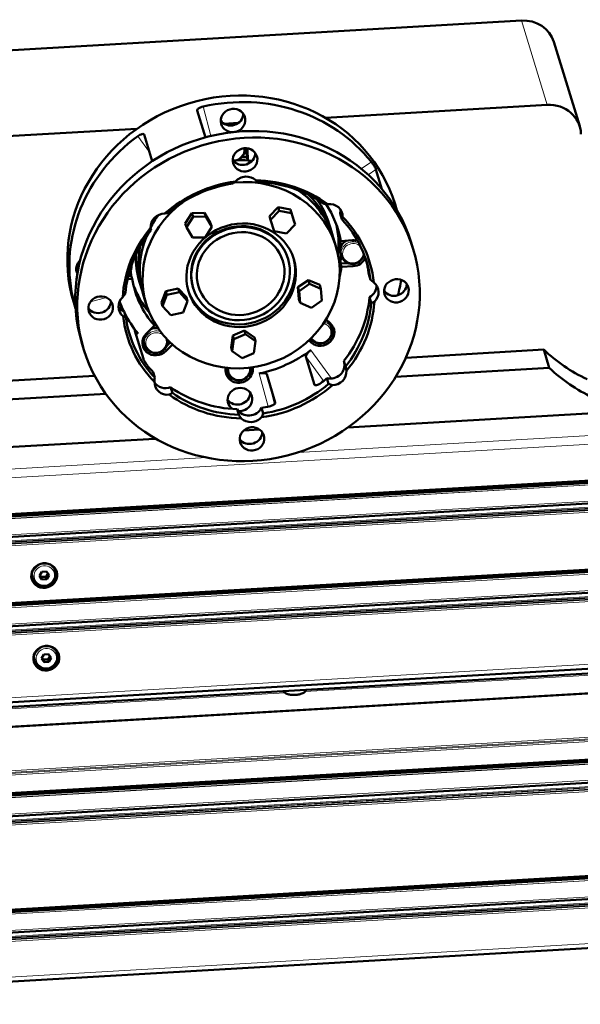
# Model space of a CAD drawing. Units: millimetres. Extents: x 0 to 9018, y -515 to 2100.
# Drawn here: x 1218 to 1422, y 286 to 644 of the extents above; entities that cross this region are included whole.
import ezdxf

# ---------------------------------------------------------------- set-up
doc = ezdxf.new("R2010")
doc.units = ezdxf.units.MM
doc.header["$LTSCALE"] = 5
doc.layers.add('AM_0', color=7, linetype='Continuous', lineweight=50)
doc.layers.add('AM_4', color=7, linetype='Continuous', lineweight=15, true_color=0x008000)

msp = doc.modelspace()

# ---------------------------------------------------------------- linework, layer by layer
at = {"layer": 'AM_0'}
for p, q in [((1170.748, 630.469), (1400.428, 643.804)), ((1421.558, 605.4), (1412.184, 636.053)), ((1329.271, 608.476), (1409.803, 613.152)), ((1282.706, 611.112), (1285.681, 601.384)), ((1180.123, 599.816), (1260.846, 604.503)), ((1292.416, 606.336), (1297.701, 606.643)), ((1266.39, 592.711), (1263.435, 602.374)), ((1300.679, 594.142), (1300.597, 597.427)), ((1301.044, 592.95), (1300.679, 594.142)), ((1300.943, 597.01), (1301.044, 592.95)), ((1349.789, 582.594), (1347.612, 589.714)), ((1308.897, 572.792), (1312.07, 576.043)), ((1312.07, 576.043), (1316.534, 575.176)), ((1312.07, 576.043), (1312.487, 574.681)), ((1354.568, 577.062), (1355.223, 574.919)), ((1278.379, 570.123), (1280.792, 573.903)), ((1281.208, 572.54), (1278.795, 568.761)), ((1280.792, 573.903), (1285.383, 573.939)), ((1280.792, 573.903), (1281.208, 572.54)), ((1285.8, 572.577), (1281.208, 572.54)), ((1285.383, 573.939), (1285.8, 572.577)), ((1285.383, 573.939), (1287.562, 570.197)), ((1287.979, 568.835), (1285.8, 572.577)), ((1308.897, 572.792), (1309.314, 571.429)), ((1312.487, 574.681), (1309.314, 571.429)), ((1316.95, 573.814), (1312.487, 574.681)), ((1316.534, 575.176), (1316.95, 573.814)), ((1316.534, 575.176), (1317.824, 571.058)), ((1318.24, 569.695), (1316.95, 573.814)), ((1335.18, 571.645), (1334.555, 573.688)), ((1278.379, 570.123), (1278.795, 568.761)), ((1278.795, 568.761), (1280.974, 565.019)), ((1285.565, 565.056), (1287.979, 568.835)), ((1287.562, 570.197), (1287.979, 568.835)), ((1309.314, 571.429), (1310.604, 567.311)), ((1315.067, 566.444), (1318.24, 569.695)), ((1317.824, 571.058), (1318.24, 569.695)), ((1331.546, 566.855), (1330.635, 569.835)), ((1265.849, 567.978), (1265.957, 567.625)), ((1310.604, 567.311), (1315.067, 566.444)), ((1280.974, 565.019), (1285.565, 565.056)), ((1333.083, 561.831), (1332.119, 564.982)), ((1334.439, 564.925), (1334.803, 563.733)), ((1334.803, 563.733), (1339.104, 563.983)), ((1360.377, 563.196), (1361.106, 560.812)), ((1334.793, 559.24), (1335.105, 558.218)), ((1315.583, 557.504), (1315.687, 557.163)), ((1334.672, 555.541), (1337.514, 555.706)), ((1335.037, 554.349), (1334.672, 555.541)), ((1339.338, 554.599), (1335.037, 554.349)), ((1343.787, 557.501), (1343.804, 557.445)), ((1257.688, 551.071), (1258.761, 551.133)), ((1258.761, 551.133), (1259.125, 549.941)), ((1345.029, 551.678), (1345.654, 549.635)), ((1259.125, 549.941), (1257.402, 549.841)), ((1262.694, 545.798), (1261.783, 548.778)), ((1319.291, 546.923), (1323.085, 549.505)), ((1323.502, 548.143), (1319.708, 545.561)), ((1323.085, 549.505), (1323.502, 548.143)), ((1323.085, 549.505), (1327.225, 547.773)), ((1327.642, 546.41), (1323.502, 548.143)), ((1327.225, 547.773), (1327.642, 546.41)), ((1264.231, 540.774), (1263.267, 543.925)), ((1269.739, 541.397), (1271.286, 545.538)), ((1271.703, 544.176), (1270.155, 540.034)), ((1271.286, 545.538), (1275.806, 546.477)), ((1271.286, 545.538), (1271.703, 544.176)), ((1276.223, 545.115), (1271.703, 544.176)), ((1275.806, 546.477), (1276.223, 545.115)), ((1275.806, 546.477), (1278.778, 543.274)), ((1279.194, 541.912), (1276.223, 545.115)), ((1281.157, 546.975), (1281.261, 546.635)), ((1319.636, 542.608), (1319.291, 546.923)), ((1319.291, 546.923), (1319.708, 545.561)), ((1319.708, 545.561), (1320.053, 541.246)), ((1327.987, 542.096), (1327.642, 546.41)), ((1237.902, 541.381), (1238.557, 539.239)), ((1238.319, 540.158), (1238.547, 539.414)), ((1254.533, 541.814), (1255.552, 538.481)), ((1269.739, 541.397), (1270.155, 540.034)), ((1270.155, 540.034), (1273.127, 536.832)), ((1277.647, 537.771), (1279.194, 541.912)), ((1278.778, 543.274), (1279.194, 541.912)), ((1319.636, 542.608), (1320.053, 541.246)), ((1320.053, 541.246), (1324.193, 539.513)), ((1324.193, 539.513), (1327.987, 542.096)), ((1345.862, 541.282), (1345.237, 543.326)), ((1256.19, 538.156), (1256.815, 536.112)), ((1273.127, 536.832), (1277.647, 537.771)), ((1264.188, 530.014), (1267.158, 533.062)), ((1267.158, 533.062), (1266.793, 534.254)), ((1329.476, 535.193), (1330.979, 533.892)), ((1263.178, 520.887), (1260.054, 531.105)), ((1295.014, 525.104), (1295.629, 529.426)), ((1295.629, 529.426), (1299.879, 531.226)), ((1295.629, 529.426), (1296.046, 528.064)), ((1300.295, 529.864), (1296.046, 528.064)), ((1299.879, 531.226), (1300.295, 529.864)), ((1299.879, 531.226), (1303.514, 528.703)), ((1303.931, 527.341), (1300.295, 529.864)), ((1331.246, 532.805), (1331.559, 531.783)), ((1240.842, 526.638), (1241.572, 524.254)), ((1263.357, 526.85), (1263.67, 525.828)), ((1273.696, 526.159), (1271.384, 523.787)), ((1271.611, 525.586), (1272.888, 526.896)), ((1296.046, 528.064), (1295.431, 523.741)), ((1303.316, 523.018), (1303.931, 527.341)), ((1303.514, 528.703), (1303.931, 527.341)), ((1324.114, 526.848), (1323.246, 527.599)), ((1323.73, 528.057), (1323.749, 528.04)), ((1295.014, 525.104), (1295.431, 523.741)), ((1295.431, 523.741), (1299.066, 521.219)), ((1299.066, 521.219), (1303.316, 523.018)), ((1358.432, 521.358), (1408.507, 524.266)), ((1408.507, 524.266), (1410.538, 517.624)), ((1325.276, 511.548), (1322.151, 521.765)), ((1335.888, 520.165), (1336.513, 518.121)), ((1267.289, 514.102), (1266.664, 516.146)), ((1292.986, 516.665), (1292.96, 517.706)), ((1293.528, 516.903), (1293.841, 515.881)), ((1302.913, 517.872), (1302.928, 517.242)), ((1307.935, 515.319), (1311.06, 505.102)), ((1410.538, 517.624), (1354.735, 514.384)), ((1185.834, 511.337), (1245.464, 514.799)), ((1330.402, 511.852), (1329.777, 513.896)), ((1249.497, 508.274), (1187.865, 504.696)), ((1273.069, 510.603), (1273.694, 508.56)), ((1297.856, 500.594), (1297.231, 502.637)), ((1306.081, 503.151), (1306.706, 501.108)), ((1337.392, 495.991), (1426.405, 501.159)), ((1733.545, 494.312), (1167.796, 461.464)), ((1733.668, 494.608), (1167.919, 461.76)), ((1305.377, 495.273), (1299.662, 494.941)), ((1172.862, 486.438), (1267.319, 491.923)), ((1267.319, 491.923), (1267.313, 492.17)), ((1733.344, 486.32), (1167.595, 453.472)), ((1078.074, 379.29), (2813.072, 480.026)), ((1734.351, 461.936), (1168.602, 429.088)), ((1734.474, 462.232), (1168.725, 429.384)), ((1078.675, 355.172), (2813.673, 455.908)), ((1078.682, 354.884), (2813.549, 455.612)), ((1734.15, 453.944), (1168.401, 421.096)), ((1078.88, 346.915), (2813.349, 447.62)), ((1225.463, 442.122), (1226.289, 443.579)), ((1226.289, 443.579), (1228.011, 443.679)), ((1228.011, 443.679), (1228.907, 442.322)), ((1231.197, 443.635), (1230.884, 444.657)), ((1223.069, 441.149), (1222.756, 442.171)), ((1226.359, 440.764), (1225.463, 442.122)), ((1226.078, 441.684), (1226.359, 440.764)), ((1228.081, 440.864), (1226.359, 440.764)), ((1227.8, 441.784), (1228.081, 440.864)), ((1228.907, 442.322), (1228.081, 440.864)), ((1735.241, 426.382), (1169.493, 393.534)), ((1735.202, 424.655), (1169.453, 391.807)), ((1079.726, 312.943), (2814.724, 413.678)), ((1079.733, 312.654), (2814.6, 413.382)), ((1223.816, 411.119), (1223.504, 412.141)), ((1226.21, 412.092), (1227.036, 413.549)), ((1227.106, 410.734), (1226.21, 412.092)), ((1226.825, 411.654), (1227.106, 410.734)), ((1227.036, 413.549), (1228.758, 413.649)), ((1228.547, 411.754), (1228.828, 410.834)), ((1228.758, 413.649), (1229.655, 412.292)), ((1229.655, 412.292), (1228.828, 410.834)), ((1231.944, 413.605), (1231.632, 414.627)), ((1228.828, 410.834), (1227.106, 410.734)), ((1079.932, 304.685), (2814.4, 405.39)), ((1072.263, 286.482), (2815.246, 387.682))]:
    msp.add_line(p, q, dxfattribs=at)
for centre, major_axis, start_param, end_param in [((1400.709, 632.543), (11.475, 3.51), 0, 1.3159295), ((1296.235, 559.221), (-58.333, -17.84), 3.1415927, 6.2831853), ((1296.964, 556.837), (58.333, 17.84), 0.3533602, 1.4931005), ((1295.703, 607.513), (-4.303, -1.316), 1.4168786, 7.5986141), ((1410.083, 601.89), (11.475, 3.51), 6.0283185, 7.5991148), ((1300.61, 544.917), (59.767, 18.279), 0, 3.1415926), ((1294.973, 609.897), (-4.303, -1.316), 0.3009734, 2.8406192), ((1296.964, 556.837), (-58.333, -17.84), 5.0657492, 6.2054895), ((1295.971, 596.721), (4.781, 1.462), 6.0283185, 6.1100022), ((1299.348, 595.593), (-4.303, -1.316), 0.3009734, 2.8406192), ((1296.6, 558.029), (-36.817, -11.26), 4.3272841, 4.3716854), ((1296.209, 559.307), (34.426, 10.529), 1.1573763, 1.2603224), ((1296.964, 556.837), (36.817, 11.26), 1.1444041, 1.1856915), ((1296.209, 559.307), (34.426, 10.529), 1.1126939, 1.1146047), ((1298.657, 551.303), (-34.426, -10.529), 5.0537899, 10.7895083), ((1300.346, 582.417), (4.781, 1.462), 0.4793419, 2.152517), ((1301.339, 542.533), (-43.989, -13.453), 4.5383014, 5.162141), ((1301.235, 542.873), (43.032, 13.161), 1.4149847, 2.0022724), ((1301.339, 542.533), (-43.989, -13.453), 3.7529032, 4.3767429), ((1301.235, 542.873), (43.032, 13.161), 0.6295866, 1.2168742), ((1297.693, 554.453), (34.426, 10.529), 0, 0.6451481), ((1297.12, 556.327), (34.426, 10.529), 6.2540656, 6.765027), ((1296.209, 559.307), (34.426, 10.529), 0, 0.2995946), ((1296.964, 556.837), (36.817, 11.26), 6.1585564, 6.5641711), ((1330.517, 572.47), (4.781, 1.462), 5.9771291, 7.6503042), ((1270.757, 569), (-4.781, -1.462), 4.4063327, 6.0795078), ((1297.693, 554.453), (-34.426, -10.529), 5.3808466, 5.5338752), ((1329.788, 574.854), (4.781, 1.462), 5.7162836, 6.013109), ((1301.339, 542.533), (43.989, 13.453), 6.1090977, 6.7329374), ((1298.37, 552.239), (-17.213, -5.264), 3.1415927, 6.2831853), ((1295.766, 560.754), (36.817, 11.26), 5.9084221, 6.2262295), ((1301.235, 542.873), (43.032, 13.161), 6.1273737, 6.7146614), ((1301.339, 542.533), (-43.989, -13.453), 5.3236995, 5.9475392), ((1301.235, 542.873), (-43.032, -13.161), 5.3419755, 5.9292632), ((1297.693, 554.453), (-34.426, -10.529), 5.6380372, 6.2831853), ((1297.12, 556.327), (-34.426, -10.529), 5.8013436, 6.312305), ((1296.6, 558.029), (36.817, 11.26), 6.0638239, 6.1585564), ((1338.857, 560.483), (-4.064, -1.243), 5.7009314, 6.2831853), ((1338.857, 560.483), (4.064, 1.243), 1.8259757, 2.5593387), ((1339.221, 559.291), (4.781, 1.462), 0.9327218, 1.3159295), ((1296.209, 559.307), (-34.426, -10.529), 5.9835907, 6.2831853), ((1296.6, 558.029), (36.817, 11.26), 5.8980805, 5.9918013), ((1338.857, 560.483), (4.781, 1.462), 5.4900683, 5.5680218), ((1243.273, 553.72), (-4.303, -1.316), 5.1808474, 6.4330752), ((1298.37, 552.239), (-19.126, -5.849), 0.0262071, 3.1153856), ((1296.964, 556.837), (36.817, 11.26), 5.7927962, 5.8980805), ((1339.221, 559.291), (-4.781, -1.462), 1.3159295, 2.4466233), ((1242.544, 556.104), (-4.303, -1.316), 0.3009734, 0.5152953), ((1296.6, 558.029), (-36.817, -11.26), 6.1060001, 6.1585564), ((1300.61, 544.917), (43.032, 13.161), 6.1273737, 6.1909004), ((1296.964, 556.837), (-36.817, -11.26), 6.1585564, 6.6834786), ((1295.766, 560.754), (-36.817, -11.26), 0.0569558, 0.3747632), ((1342.867, 547.37), (4.781, 1.462), 4.9308854, 6.013109), ((1343.596, 544.986), (4.781, 1.462), 5.1917309, 6.864906), ((1354.301, 548.034), (-4.303, -1.316), 0.3009734, 2.8406192), ((1296.964, 556.837), (58.333, 17.84), 5.7414214, 5.8402203), ((1246.918, 541.8), (-4.303, -1.316), 0.3009734, 2.8406192), ((1259.082, 540.079), (-4.781, -1.462), 5.1917309, 6.864906), ((1296.964, 556.837), (-43.032, -13.161), 0.0460898, 0.1395188), ((1300.61, 544.917), (43.032, 13.161), 5.3419755, 5.9292632), ((1301.235, 542.873), (43.032, 13.161), 5.3419755, 5.9292632), ((1301.339, 542.533), (43.989, 13.453), 5.3236995, 5.9475392), ((1258.353, 542.463), (-4.781, -1.462), 0.2700763, 0.8425661), ((1296.964, 556.837), (-43.032, -13.161), 0.1558116, 0.3679493), ((1301.339, 542.533), (-43.989, -13.453), 6.1090977, 6.7329374), ((1301.235, 542.873), (-43.032, -13.161), 6.1273737, 6.7146614), ((1296.6, 558.029), (36.817, 11.26), 3.541886, 3.5740311), ((1327.546, 530.37), (4.781, 1.462), 3.672124, 6.8137166), ((1327.182, 531.562), (4.064, 1.243), 0, 0.7436115), ((1267.786, 526.9), (-4.781, -1.462), 5.2429203, 8.3845129), ((1267.421, 528.093), (4.064, 1.243), 1.0350649, 1.66363), ((1327.182, 531.562), (4.781, 1.462), 5.4900683, 6.1493839), ((1267.421, 528.093), (-4.781, -1.462), 0.1338014, 0.793117), ((1267.421, 528.093), (-4.064, -1.243), 5.8109581, 6.2831853), ((1327.182, 531.562), (4.781, 1.462), 3.672124, 3.9347097), ((1296.964, 556.837), (43.032, 13.161), 4.6201041, 5.0803383), ((1455.059, 568.31), (62.158, 19.01), 3.6300779, 3.9369514), ((1331.192, 518.45), (4.781, 1.462), 4.1454873, 6.2260173), ((1300.61, 544.917), (-43.032, -13.161), 0.3679493, 0.4314761), ((1297.957, 516.954), (4.781, 1.462), 2.8867258, 6.0283185), ((1297.592, 518.146), (-4.781, -1.462), 0.1338014, 0.793117), ((1297.592, 518.146), (-4.064, -1.243), 6.0888402, 6.2831853), ((1297.592, 518.146), (4.781, 1.462), 5.4900683, 5.8970757), ((1331.921, 516.066), (4.781, 1.462), 4.4063327, 6.0795078), ((1457.09, 561.668), (-62.158, -19.01), 0.4884853, 0.7953588), ((1272.161, 512.596), (-4.781, -1.462), 5.9771291, 7.6503042), ((1271.431, 514.98), (-4.781, -1.462), 0.2700763, 1.6279643), ((1301.235, 542.873), (-43.032, -13.161), 1.4149847, 2.0022724), ((1300.61, 544.917), (-43.032, -13.161), 1.9387456, 2.0022724), ((1301.339, 542.533), (43.989, 13.453), 3.7529032, 4.3767429), ((1300.61, 544.917), (-43.032, -13.161), 0.6295866, 1.2168742), ((1301.235, 542.873), (-43.032, -13.161), 0.6295866, 1.2168742), ((1298.226, 506.162), (-4.303, -1.316), 1.1826175, 6.9115102), ((1297.496, 508.546), (-4.303, -1.316), 0.3009734, 2.8406192), ((1301.339, 542.533), (43.989, 13.453), 4.5383014, 5.162141), ((1301.603, 505.033), (-4.781, -1.462), 0.2184965, 2.4133625), ((1300.61, 544.917), (-43.032, -13.161), 1.4149847, 1.4785115), ((1302.332, 502.649), (-4.781, -1.462), 0.4793419, 2.152517), ((1301.871, 494.241), (-4.303, -1.316), 0.3009734, 2.8406192), ((1226.82, 443.414), (4.064, 1.243), 0, 0.2422719), ((1226.82, 443.414), (4.542, 1.389), 5.7226061, 6.142296), ((1226.82, 443.414), (-4.542, -1.389), 0.1408893, 0.5605792), ((1226.82, 443.414), (-4.064, -1.243), 6.0409134, 6.2831853), ((1227.568, 413.384), (4.064, 1.243), 0, 0.2422719), ((1227.568, 413.384), (-4.542, -1.389), 0.1408893, 0.5605792), ((1227.568, 413.384), (-4.064, -1.243), 6.0409134, 6.2831853), ((1227.568, 413.384), (4.542, 1.389), 5.7226061, 6.142296)]:
    msp.add_ellipse(centre, major_axis=major_axis, ratio=0.9344263, start_param=start_param, end_param=end_param, dxfattribs=at)
for centre, major_axis in [((1301.339, 542.533), (-59.767, -18.279)), ((1300.077, 593.209), (-4.303, -1.316)), ((1298.657, 551.303), (-19.126, -5.849)), ((1298.474, 551.899), (-17.213, -5.264)), ((1298.474, 551.899), (-15.3, -4.679)), ((1355.03, 545.65), (4.303, 1.316)), ((1247.647, 539.415), (-4.303, -1.316)), ((1302.6, 491.857), (4.303, 1.316)), ((1227.185, 442.222), (-4.542, -1.389)), ((1227.932, 412.192), (-4.542, -1.389))]:
    msp.add_ellipse(centre, major_axis=major_axis, ratio=0.9344263, dxfattribs=at)
for points, knots in [([(1284.872, 612.565), (1284.566, 612.496), (1284.246, 612.397), (1283.674, 612.165), (1283.422, 612.031), (1283.038, 611.769), (1282.881, 611.624), (1282.699, 611.349), (1282.673, 611.219), (1282.706, 611.112)], [0.3770263, 0.3770263, 0.3770263, 0.3770263, 0.47123113, 0.47123113, 0.56543597, 0.56543597, 0.6596087, 0.6596087, 0.75378143, 0.75378143, 0.75378143, 0.75378143]), ([(1263.435, 602.374), (1263.402, 602.481), (1263.315, 602.56), (1263.041, 602.628), (1262.853, 602.617), (1262.443, 602.518), (1262.193, 602.425), (1261.667, 602.159), (1261.39, 601.987), (1261.138, 601.804)], [-0.75378143, -0.75378143, -0.75378143, -0.75378143, -0.6596087, -0.6596087, -0.56543597, -0.56543597, -0.47123113, -0.47123113, -0.3770263, -0.3770263, -0.3770263, -0.3770263]), ([(1295.819, 592.866), (1295.83, 592.866), (1295.84, 592.866), (1296.304, 592.874), (1296.758, 592.951), (1297.623, 593.238), (1298.033, 593.447), (1298.768, 593.977), (1299.093, 594.297), (1299.621, 595.016), (1299.826, 595.413), (1300.093, 596.244), (1300.157, 596.677), (1300.146, 597.217), (1300.138, 597.328), (1300.126, 597.438)], [5.053567, 5.053567, 5.053567, 5.053567, 5.061022, 5.061022, 5.3847745, 5.3847745, 5.7091049, 5.7091049, 6.0326453, 6.0326453, 6.3540682, 6.3540682, 6.6724846, 6.6724846, 6.7545799, 6.7545799, 6.7545799, 6.7545799]), ([(1347.612, 589.714), (1347.579, 589.82), (1347.509, 589.982), (1347.303, 590.386), (1347.167, 590.627), (1346.87, 591.113), (1346.69, 591.39), (1346.31, 591.936), (1346.109, 592.206), (1345.924, 592.438)], [-0.75378143, -0.75378143, -0.75378143, -0.75378143, -0.6596087, -0.6596087, -0.56543597, -0.56543597, -0.47123113, -0.47123113, -0.3770263, -0.3770263, -0.3770263, -0.3770263]), ([(1296.577, 585.346), (1296.568, 585.34), (1296.559, 585.333), (1296.245, 585.112), (1295.981, 584.879), (1295.764, 584.639)], [1.42417296, 1.42417296, 1.42417296, 1.42417296, 1.42888273, 1.42888273, 1.58387863, 1.58387863, 1.58387863, 1.58387863]), ([(1304.613, 585.153), (1304.452, 585.371), (1304.24, 585.576), (1303.974, 585.764), (1303.966, 585.769), (1303.958, 585.775)], [0.38553345, 0.38553345, 0.38553345, 0.38553345, 0.54052934, 0.54052934, 0.54523912, 0.54523912, 0.54523912, 0.54523912]), ([(1330.146, 577.141), (1330.132, 577.143), (1330.119, 577.144), (1329.653, 577.198), (1329.204, 577.211), (1328.776, 577.187)], [1.42417296, 1.42417296, 1.42417296, 1.42417296, 1.42888273, 1.42888273, 1.58387863, 1.58387863, 1.58387863, 1.58387863]), ([(1272.067, 573.895), (1271.706, 573.873), (1271.322, 573.811), (1270.918, 573.707), (1270.906, 573.704), (1270.894, 573.701)], [0.38553345, 0.38553345, 0.38553345, 0.38553345, 0.54052934, 0.54052934, 0.54523912, 0.54523912, 0.54523912, 0.54523912]), ([(1335.18, 571.645), (1335.335, 571.905), (1335.438, 572.191), (1335.485, 572.5), (1335.487, 572.509), (1335.488, 572.518)], [0.38553345, 0.38553345, 0.38553345, 0.38553345, 0.54052934, 0.54052934, 0.54523912, 0.54523912, 0.54523912, 0.54523912]), ([(1265.798, 568.472), (1265.798, 568.463), (1265.798, 568.453), (1265.802, 568.148), (1265.857, 567.871), (1265.957, 567.625)], [1.42417296, 1.42417296, 1.42417296, 1.42417296, 1.42888273, 1.42888273, 1.58387863, 1.58387863, 1.58387863, 1.58387863]), ([(1335.105, 558.218), (1335.229, 557.813), (1335.422, 557.428), (1335.926, 556.74), (1336.238, 556.437), (1336.949, 555.939), (1337.35, 555.746), (1338.2, 555.49), (1338.65, 555.429), (1339.554, 555.443), (1340.008, 555.521), (1340.873, 555.807), (1341.283, 556.017), (1342.018, 556.547), (1342.343, 556.867), (1342.871, 557.585), (1343.076, 557.983), (1343.251, 558.527), (1343.285, 558.656), (1343.313, 558.786)], [3.7891586, 3.7891586, 3.7891586, 3.7891586, 4.1040975, 4.1040975, 4.4202322, 4.4202322, 4.7391785, 4.7391785, 5.061022, 5.061022, 5.3847745, 5.3847745, 5.7091049, 5.7091049, 6.0326453, 6.0326453, 6.3540682, 6.3540682, 6.4517418, 6.4517418, 6.4517418, 6.4517418]), ([(1257.978, 552.17), (1258.018, 552.219), (1258.056, 552.27), (1258.357, 552.678), (1258.561, 553.076), (1258.829, 553.907), (1258.893, 554.34), (1258.882, 554.844), (1258.878, 554.919), (1258.872, 554.993)], [5.98692575, 5.98692575, 5.98692575, 5.98692575, 6.03264526, 6.03264526, 6.35406817, 6.35406817, 6.67248457, 6.67248457, 6.72783801, 6.72783801, 6.72783801, 6.72783801]), ([(1344.592, 554.316), (1344.535, 554.604), (1344.463, 554.932), (1344.31, 555.581), (1344.229, 555.902), (1344.084, 556.457), (1344.011, 556.727), (1343.887, 557.167), (1343.837, 557.338), (1343.804, 557.445)], [0.37731259, 0.37731259, 0.37731259, 0.37731259, 0.47154524, 0.47154524, 0.56577789, 0.56577789, 0.65995151, 0.65995151, 0.75412513, 0.75412513, 0.75412513, 0.75412513]), ([(1346.84, 548.663), (1346.829, 548.674), (1346.819, 548.684), (1346.455, 549.041), (1346.065, 549.358), (1345.654, 549.635)], [1.42417296, 1.42417296, 1.42417296, 1.42417296, 1.42888273, 1.42888273, 1.58387863, 1.58387863, 1.58387863, 1.58387863]), ([(1256.607, 544.465), (1256.279, 544.145), (1255.968, 543.788), (1255.681, 543.393), (1255.673, 543.381), (1255.664, 543.369)], [0.38553345, 0.38553345, 0.38553345, 0.38553345, 0.54052934, 0.54052934, 0.54523912, 0.54523912, 0.54523912, 0.54523912]), ([(1237.513, 543.282), (1237.575, 542.995), (1237.651, 542.668), (1237.809, 542.021), (1237.892, 541.7), (1238.038, 541.146), (1238.112, 540.876), (1238.237, 540.435), (1238.286, 540.265), (1238.319, 540.158)], [0.3770263, 0.3770263, 0.3770263, 0.3770263, 0.47123113, 0.47123113, 0.56543597, 0.56543597, 0.6596087, 0.6596087, 0.75378143, 0.75378143, 0.75378143, 0.75378143]), ([(1345.862, 541.282), (1346.264, 541.363), (1346.643, 541.496), (1346.993, 541.685), (1347.003, 541.691), (1347.014, 541.696)], [0.38553345, 0.38553345, 0.38553345, 0.38553345, 0.54052934, 0.54052934, 0.54523912, 0.54523912, 0.54523912, 0.54523912]), ([(1255.838, 536.403), (1255.846, 536.398), (1255.855, 536.394), (1256.156, 536.243), (1256.478, 536.15), (1256.815, 536.112)], [1.42417296, 1.42417296, 1.42417296, 1.42417296, 1.42888273, 1.42888273, 1.58387863, 1.58387863, 1.58387863, 1.58387863]), ([(1261.235, 530.094), (1261.047, 530.323), (1260.856, 530.547), (1260.524, 530.917), (1260.383, 531.062), (1260.177, 531.245), (1260.099, 531.294), (1260.021, 531.278), (1260.021, 531.212), (1260.054, 531.105)], [0.37731259, 0.37731259, 0.37731259, 0.37731259, 0.47154524, 0.47154524, 0.56577789, 0.56577789, 0.65995151, 0.65995151, 0.75412513, 0.75412513, 0.75412513, 0.75412513]), ([(1323.934, 528.255), (1323.955, 528.225), (1323.977, 528.194), (1324.251, 527.819), (1324.563, 527.516), (1325.274, 527.018), (1325.675, 526.825), (1326.525, 526.57), (1326.975, 526.508), (1327.879, 526.523), (1328.333, 526.6), (1329.198, 526.887), (1329.609, 527.096), (1330.344, 527.626), (1330.668, 527.946), (1331.196, 528.665), (1331.401, 529.062), (1331.668, 529.893), (1331.732, 530.326), (1331.716, 531.104), (1331.66, 531.451), (1331.559, 531.783)], [4.0765989, 4.0765989, 4.0765989, 4.0765989, 4.1040975, 4.1040975, 4.4202322, 4.4202322, 4.7391785, 4.7391785, 5.061022, 5.061022, 5.3847745, 5.3847745, 5.7091049, 5.7091049, 6.0326453, 6.0326453, 6.3540682, 6.3540682, 6.6724846, 6.6724846, 6.9307512, 6.9307512, 6.9307512, 6.9307512]), ([(1263.67, 525.828), (1263.794, 525.422), (1263.987, 525.038), (1264.491, 524.35), (1264.802, 524.046), (1265.514, 523.549), (1265.914, 523.356), (1266.764, 523.1), (1267.215, 523.038), (1268.119, 523.053), (1268.573, 523.13), (1269.437, 523.417), (1269.848, 523.626), (1270.583, 524.156), (1270.908, 524.477), (1271.436, 525.195), (1271.64, 525.593), (1271.908, 526.423), (1271.972, 526.856), (1271.958, 527.479), (1271.94, 527.672), (1271.906, 527.862)], [3.7891586, 3.7891586, 3.7891586, 3.7891586, 4.1040975, 4.1040975, 4.4202322, 4.4202322, 4.7391785, 4.7391785, 5.061022, 5.061022, 5.3847745, 5.3847745, 5.7091049, 5.7091049, 6.0326453, 6.0326453, 6.3540682, 6.3540682, 6.6724846, 6.6724846, 6.8157003, 6.8157003, 6.8157003, 6.8157003]), ([(1323.918, 524.052), (1323.668, 523.865), (1323.407, 523.648), (1322.936, 523.204), (1322.727, 522.978), (1322.411, 522.576), (1322.282, 522.373), (1322.136, 522.021), (1322.119, 521.872), (1322.151, 521.765)], [0.37731259, 0.37731259, 0.37731259, 0.37731259, 0.47154524, 0.47154524, 0.56577789, 0.56577789, 0.65995151, 0.65995151, 0.75412513, 0.75412513, 0.75412513, 0.75412513]), ([(1263.178, 520.887), (1263.211, 520.78), (1263.281, 520.619), (1263.487, 520.215), (1263.624, 519.974), (1263.922, 519.489), (1264.103, 519.213), (1264.489, 518.67), (1264.693, 518.402), (1264.881, 518.173)], [0.75412513, 0.75412513, 0.75412513, 0.75412513, 0.84829874, 0.84829874, 0.94247236, 0.94247236, 1.03670501, 1.03670501, 1.13093767, 1.13093767, 1.13093767, 1.13093767]), ([(1293.841, 515.881), (1293.965, 515.476), (1294.158, 515.091), (1294.662, 514.403), (1294.973, 514.099), (1295.685, 513.602), (1296.085, 513.409), (1296.936, 513.153), (1297.386, 513.091), (1298.29, 513.106), (1298.744, 513.184), (1299.608, 513.47), (1300.019, 513.68), (1300.754, 514.21), (1301.079, 514.53), (1301.607, 515.248), (1301.811, 515.646), (1302.079, 516.477), (1302.143, 516.909), (1302.131, 517.48), (1302.12, 517.621), (1302.101, 517.76)], [3.7891586, 3.7891586, 3.7891586, 3.7891586, 4.1040975, 4.1040975, 4.4202322, 4.4202322, 4.7391785, 4.7391785, 5.061022, 5.061022, 5.3847745, 5.3847745, 5.7091049, 5.7091049, 6.0326453, 6.0326453, 6.3540682, 6.3540682, 6.6724846, 6.6724846, 6.7768398, 6.7768398, 6.7768398, 6.7768398]), ([(1307.935, 515.319), (1307.902, 515.426), (1307.807, 515.524), (1307.496, 515.669), (1307.281, 515.716), (1306.804, 515.758), (1306.511, 515.756), (1305.884, 515.703), (1305.551, 515.651), (1305.244, 515.585)], [0.75412513, 0.75412513, 0.75412513, 0.75412513, 0.84829874, 0.84829874, 0.94247236, 0.94247236, 1.03670501, 1.03670501, 1.13093767, 1.13093767, 1.13093767, 1.13093767]), ([(1336.88, 516.594), (1336.878, 516.609), (1336.876, 516.624), (1336.809, 517.136), (1336.686, 517.637), (1336.513, 518.121)], [1.42417296, 1.42417296, 1.42417296, 1.42417296, 1.42888273, 1.42888273, 1.58387863, 1.58387863, 1.58387863, 1.58387863]), ([(1267.289, 514.102), (1267.208, 513.603), (1267.173, 513.093), (1267.189, 512.578), (1267.189, 512.563), (1267.19, 512.548)], [0.38553345, 0.38553345, 0.38553345, 0.38553345, 0.54052934, 0.54052934, 0.54523912, 0.54523912, 0.54523912, 0.54523912]), ([(1325.276, 511.548), (1325.309, 511.441), (1325.396, 511.362), (1325.67, 511.294), (1325.858, 511.305), (1326.267, 511.405), (1326.515, 511.5), (1327.039, 511.77), (1327.314, 511.945), (1327.563, 512.132)], [0.75412513, 0.75412513, 0.75412513, 0.75412513, 0.84829874, 0.84829874, 0.94247236, 0.94247236, 1.03670501, 1.03670501, 1.13093767, 1.13093767, 1.13093767, 1.13093767]), ([(1330.402, 511.852), (1330.837, 511.635), (1331.289, 511.473), (1331.756, 511.371), (1331.77, 511.368), (1331.784, 511.365)], [0.38553345, 0.38553345, 0.38553345, 0.38553345, 0.54052934, 0.54052934, 0.54523912, 0.54523912, 0.54523912, 0.54523912]), ([(1272.532, 507.925), (1272.544, 507.929), (1272.556, 507.934), (1272.958, 508.086), (1273.338, 508.297), (1273.694, 508.56)], [1.42417296, 1.42417296, 1.42417296, 1.42417296, 1.42888273, 1.42888273, 1.58387863, 1.58387863, 1.58387863, 1.58387863]), ([(1308.89, 503.665), (1309.197, 503.73), (1309.517, 503.825), (1310.09, 504.052), (1310.343, 504.185), (1310.728, 504.445), (1310.884, 504.59), (1311.067, 504.865), (1311.093, 504.995), (1311.06, 505.102)], [0.37731259, 0.37731259, 0.37731259, 0.37731259, 0.47154524, 0.47154524, 0.56577789, 0.56577789, 0.65995151, 0.65995151, 0.75412513, 0.75412513, 0.75412513, 0.75412513]), ([(1306.101, 499.72), (1306.108, 499.732), (1306.116, 499.745), (1306.366, 500.172), (1306.562, 500.628), (1306.706, 501.108)], [1.42417296, 1.42417296, 1.42417296, 1.42417296, 1.42888273, 1.42888273, 1.58387863, 1.58387863, 1.58387863, 1.58387863]), ([(1297.856, 500.594), (1298.09, 500.137), (1298.371, 499.708), (1298.7, 499.314), (1298.71, 499.303), (1298.719, 499.291)], [0.38553345, 0.38553345, 0.38553345, 0.38553345, 0.54052934, 0.54052934, 0.54523912, 0.54523912, 0.54523912, 0.54523912]), ([(1231.197, 443.635), (1231.321, 443.229), (1231.376, 442.803), (1231.343, 441.95), (1231.254, 441.524), (1230.943, 440.714), (1230.719, 440.33), (1230.157, 439.643), (1229.819, 439.34), (1229.061, 438.846), (1228.641, 438.657), (1227.764, 438.41), (1227.307, 438.354), (1226.401, 438.382), (1225.953, 438.466), (1225.113, 438.766), (1224.721, 438.982), (1224.035, 439.521), (1223.74, 439.844), (1223.318, 440.498), (1223.17, 440.817), (1223.069, 441.149)], [1.3159295, 1.3159295, 1.3159295, 1.3159295, 1.6308683, 1.6308683, 1.9470031, 1.9470031, 2.2659494, 2.2659494, 2.5877929, 2.5877929, 2.9115454, 2.9115454, 3.2358758, 3.2358758, 3.5594161, 3.5594161, 3.8808391, 3.8808391, 4.1992554, 4.1992554, 4.4575221, 4.4575221, 4.4575221, 4.4575221]), ([(1231.944, 413.605), (1232.068, 413.199), (1232.123, 412.773), (1232.09, 411.92), (1232.002, 411.494), (1231.691, 410.684), (1231.467, 410.3), (1230.905, 409.612), (1230.566, 409.31), (1229.809, 408.816), (1229.389, 408.626), (1228.512, 408.38), (1228.054, 408.324), (1227.149, 408.352), (1226.7, 408.436), (1225.861, 408.736), (1225.469, 408.952), (1224.783, 409.491), (1224.487, 409.814), (1224.066, 410.468), (1223.918, 410.786), (1223.816, 411.119)], [1.3159295, 1.3159295, 1.3159295, 1.3159295, 1.6308683, 1.6308683, 1.9470031, 1.9470031, 2.2659494, 2.2659494, 2.5877929, 2.5877929, 2.9115454, 2.9115454, 3.2358758, 3.2358758, 3.5594161, 3.5594161, 3.8808391, 3.8808391, 4.1992554, 4.1992554, 4.4575221, 4.4575221, 4.4575221, 4.4575221]), ([(1313.946, 400.196), (1314.094, 400.026), (1314.244, 399.892), (1314.677, 399.559), (1314.947, 399.42), (1315.69, 399.104), (1316.152, 398.998), (1317.1, 398.86), (1317.581, 398.833), (1318.501, 398.853), (1318.938, 398.893), (1319.822, 399.044), (1320.265, 399.157), (1320.969, 399.449), (1321.228, 399.578), (1321.668, 399.888), (1321.841, 400.029), (1322.136, 400.346), (1322.258, 400.5), (1322.37, 400.685)], [4.8943879, 4.8943879, 4.8943879, 4.8943879, 5.0187687, 5.0187687, 5.2656965, 5.2656965, 5.7245677, 5.7245677, 6.1773929, 6.1773929, 6.5880683, 6.5880683, 7.0294916, 7.0294916, 7.280864, 7.280864, 7.4335065, 7.4335065, 7.5406395, 7.5406395, 7.5406395, 7.5406395])]:
    msp.add_open_spline(points, degree=3, knots=knots, dxfattribs=at)
for points, weights in [([(1225.621, 442.4), (1225.826, 442.088), (1226.078, 441.684)], [1.07733880055, 1.0764084082, 1]), ([(1226.078, 441.684), (1226.913, 441.819), (1227.8, 441.784)], [2.98282402399, 3.44426850639, 2.98282402399]), ([(1227.8, 441.784), (1228.127, 442.472), (1228.463, 442.995)], [1, 1.12783891797, 1.04439493908]), ([(1226.368, 412.37), (1226.574, 412.058), (1226.825, 411.654)], [1.07733880055, 1.0764084082, 1]), ([(1226.825, 411.654), (1227.66, 411.789), (1228.547, 411.754)], [2.98282402399, 3.44426850639, 2.98282402399]), ([(1228.547, 411.754), (1228.875, 412.442), (1229.21, 412.965)], [1, 1.12783891797, 1.04439493908])]:
    msp.add_rational_spline(points, weights, degree=2, dxfattribs=at)
at = {"layer": 'AM_4'}
for p, q in [((1409.803, 613.152), (1400.428, 643.804)), ((1287.683, 601.891), (1284.872, 612.565)), ((1261.138, 601.804), (1265.397, 595.956)), ((1300.943, 597.01), (1300.822, 597.404)), ((1345.924, 592.438), (1342.27, 589.992)), ((1344.78, 587.818), (1347.612, 589.714)), ((1339.338, 554.599), (1339.082, 555.436)), ((1238.456, 543.535), (1237.513, 543.282)), ((1238.319, 540.158), (1238.505, 540.208)), ((1243.955, 541.672), (1249.742, 543.227)), ((1260.511, 529.609), (1261.235, 530.094)), ((1324.114, 526.848), (1323.749, 528.04)), ((1271.384, 523.787), (1271.094, 524.734)), ((1331.411, 513.765), (1323.918, 524.052)), ((1322.151, 521.765), (1328.592, 512.924)), ((1302.928, 517.242), (1302.743, 517.847)), ((1305.244, 515.585), (1308.41, 503.565)), ((1310.782, 504.508), (1307.935, 515.319)), ((1325.392, 511.389), (1325.276, 511.548)), ((1733.052, 510.991), (1319.329, 486.97)), ((1733.371, 507.793), (1167.623, 474.946)), ((1311.06, 505.102), (1311.066, 505.078)), ((1733.558, 494.509), (1167.81, 461.661)), ((1733.691, 494.937), (1167.943, 462.089)), ((1730.483, 493.845), (1168.712, 461.228)), ((1730.482, 493.789), (1168.713, 461.172)), ((1730.449, 493.549), (1168.719, 460.935)), ((1305.417, 495.244), (1299.624, 494.908)), ((1730.453, 493.417), (1168.722, 460.802)), ((1730.504, 492.905), (1168.735, 460.288)), ((1730.508, 492.829), (1168.737, 460.212)), ((1732.643, 487.084), (1166.894, 454.236)), ((1732.69, 486.321), (1166.941, 453.473)), ((1286.164, 485.044), (1167.304, 478.143)), ((1733.351, 486.308), (1167.602, 453.46)), ((1733.768, 484.946), (1168.019, 452.098)), ((1733.806, 484.562), (1168.057, 451.714)), ((1733.811, 484.374), (1168.062, 451.526)), ((1733.849, 483.99), (1168.1, 451.143)), ((1733.922, 483.752), (1168.173, 450.904)), ((1733.986, 483.113), (1168.237, 450.265)), ((1078.066, 379.617), (2813.095, 480.355)), ((1078.47, 363.418), (2813.307, 464.144)), ((1078.485, 362.775), (2813.371, 463.504)), ((1078.494, 362.429), (2813.475, 463.164)), ((1078.51, 361.787), (2813.539, 462.524)), ((1734.364, 462.133), (1168.616, 429.285)), ((1734.497, 462.561), (1168.749, 429.713)), ((1731.289, 461.469), (1169.518, 428.852)), ((1731.288, 461.412), (1169.519, 428.796)), ((1731.255, 461.173), (1169.525, 428.559)), ((1731.259, 461.041), (1169.528, 428.426)), ((1731.31, 460.529), (1169.541, 427.912)), ((1731.314, 460.453), (1169.543, 427.836)), ((1078.667, 355.499), (2813.696, 456.237)), ((1078.677, 355.08), (2813.563, 455.809)), ((1078.689, 354.595), (2812.476, 455.26)), ((1078.691, 354.539), (2812.475, 455.204)), ((1078.696, 354.302), (2812.442, 454.965)), ((1078.7, 354.169), (2812.446, 454.832)), ((1078.713, 353.655), (2812.497, 454.32)), ((1078.714, 353.579), (2812.501, 454.244)), ((1733.449, 454.708), (1167.7, 421.86)), ((1733.496, 453.945), (1167.747, 421.097)), ((1734.157, 453.932), (1168.408, 421.084)), ((1734.574, 452.569), (1168.825, 419.722)), ((1734.612, 452.186), (1168.863, 419.338)), ((1734.617, 451.998), (1168.868, 419.15)), ((1734.655, 451.614), (1168.906, 418.766)), ((1734.728, 451.376), (1168.979, 418.528)), ((1734.792, 450.736), (1169.043, 417.889)), ((1078.86, 347.719), (2812.647, 448.384)), ((1078.879, 346.954), (2812.694, 447.621)), ((1078.881, 346.903), (2813.355, 447.608)), ((1078.915, 345.518), (2813.772, 446.245)), ((1078.925, 345.133), (2813.81, 445.862)), ((1078.929, 344.945), (2813.815, 445.674)), ((1078.939, 344.56), (2813.853, 445.29)), ((1078.945, 344.317), (2813.926, 445.052)), ((1078.961, 343.675), (2813.99, 444.412)), ((1735.357, 428.026), (1169.608, 395.178)), ((1079.718, 313.27), (2814.747, 414.007)), ((1079.728, 312.85), (2814.614, 413.579)), ((1079.74, 312.365), (2813.527, 413.03)), ((1079.742, 312.309), (2813.526, 412.974)), ((1079.748, 312.072), (2813.494, 412.735)), ((1079.751, 311.939), (2813.497, 412.602)), ((1079.764, 311.426), (2813.548, 412.09)), ((1079.766, 311.349), (2813.553, 412.014)), ((1079.912, 305.489), (2813.698, 406.154)), ((1079.931, 304.724), (2813.746, 405.391)), ((1079.932, 304.673), (2814.407, 405.378)), ((1321.869, 400.069), (1446.32, 407.295)), ((1079.966, 303.288), (2814.823, 404.015)), ((1079.976, 302.903), (2814.862, 403.632)), ((1079.981, 302.715), (2814.866, 403.444)), ((1079.99, 302.33), (2814.905, 403.06)), ((1079.996, 302.088), (2814.977, 402.822)), ((1080.012, 301.445), (2815.041, 402.182)), ((1190.126, 392.42), (1314.577, 399.646)), ((1072.378, 288.127), (2815.361, 389.326))]:
    msp.add_line(p, q, dxfattribs=at)
for centre, major_axis, ratio, start_param, end_param in [((1295.971, 596.721), (3.586, 1.097), 0.9344263, 4.3356219, 6.1613747), ((1339.169, 559.461), (-4.064, -1.243), 0.9344263, 3.8714107, 6.2831853), ((1339.221, 559.291), (3.586, 1.097), 0.9344263, 0.4338011, 6.0871366), ((1327.546, 530.37), (3.586, 1.097), 0.9344263, 3.3575481, 7.2965781), ((1327.494, 530.541), (4.064, 1.243), 0.9344263, 0, 0.9433615), ((1267.734, 527.071), (-4.064, -1.243), 0.9344263, 4.0408352, 6.2831853), ((1267.786, 526.9), (3.586, 1.097), 0.9344263, 0.5013674, 6.5731123), ((1297.905, 517.124), (-4.064, -1.243), 0.9344263, 5.8413717, 6.2831853), ((1297.957, 516.954), (3.586, 1.097), 0.9344263, 2.6485467, 6.1810013), ((1227.133, 442.392), (4.064, 1.243), 0.9344263, 0, 3.1415927), ((1227.88, 412.362), (4.064, 1.243), 0.9344263, 0, 3.1415927), ((1318.016, 402.034), (-4.749, -0.118), 0.3446516, 1.4318618, 1.901331)]:
    msp.add_ellipse(centre, major_axis=major_axis, ratio=ratio, start_param=start_param, end_param=end_param, dxfattribs=at)
for centre in [(1227.185, 442.222), (1227.932, 412.192)]:
    msp.add_ellipse(centre, major_axis=(-3.586, -1.097), ratio=0.9344263, dxfattribs=at)

doc.saveas('drawing.dxf')
